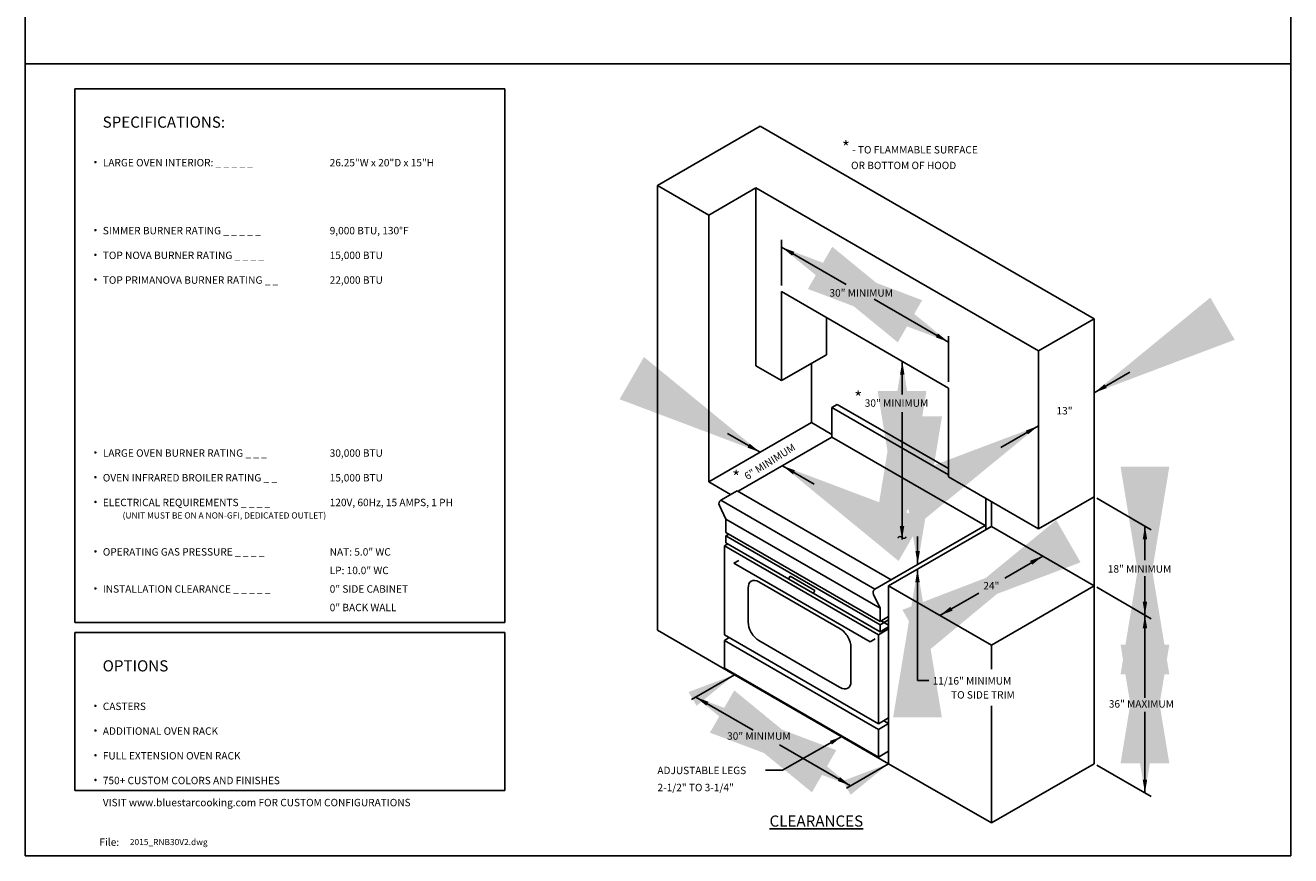
# Model space of a CAD drawing. Units: inches. Extents: x 0 to 256, y 0 to 336.
# Drawn here: x 0 to 256, y 0 to 168 of the extents above; entities that cross this region are included whole.
import ezdxf

# ---------------------------------------------------------------- set-up
doc = ezdxf.new("R2010")
doc.units = ezdxf.units.IN
doc.header["$MEASUREMENT"] = 0
doc.layers.get('0').update_dxf_attribs({"color": 151})
doc.layers.add('113221_BODY_SIDE', color=7, linetype='Continuous')
doc.layers.add('Title Block', color=7, linetype='Continuous')
doc.styles.add('Roman', font='romans')
doc.dimstyles.get("Standard").update_dxf_attribs({"dimscale": 10, "dimtxt": 0.18, "dimasz": 0.25, "dimexe": 0.18, "dimexo": 0.0625, "dimgap": 0.09, "dimtad": 0, "dimtih": 1, "dimtoh": 1, "dimdec": 5, "dimzin": 0, "dimdsep": 46, "dimlunit": 5, "dimtxsty": 'Roman', "dimcen": 0.09, "dimadec": 0, "dimazin": 0, "dimtfac": 1, "dimtdec": 5, "dimtofl": 0, "dimtmove": 0, "dimatfit": 3, "dimfxl": 1, "dimfrac": 2, "dimtolj": 1, "dimtzin": 0, "dimarcsym": 0})

# ---------------------------------------------------------------- blocks, each defined once
blk = doc.blocks.new('A$C318A44AA')
at = {"layer": 'Title Block'}
for p, q in [((0, 336), (0, 0)), ((256, 0), (256, 336)), ((0, 0), (256, 0))]:
    blk.add_line(p, q, dxfattribs=at)

msp = doc.modelspace()

# ---------------------------------------------------------------- linework, layer by layer
at = {"linetype": 'Continuous'}
for p, q in [((0, 160.172096), (256, 160.172096)), ((10.000001, 155.172096), (97.000001, 155.172096)), ((10.000001, 47.172096), (10.000001, 155.172096)), ((97.000001, 47.172096), (97.000001, 155.172096)), ((127.889174, 135.616941), (148.673784, 147.616941)), ((148.673784, 147.616941), (216.223765, 108.616941)), ((127.889174, 45.616941), (127.889174, 135.616941)), ((127.889174, 135.616941), (138.281479, 129.616941)), ((138.281479, 129.616941), (147.807759, 135.116941)), ((147.807759, 135.116941), (204.965435, 102.116941)), ((147.807759, 99.116941), (147.807759, 135.116941)), ((138.281479, 75.616941), (138.281479, 129.616941)), ((152.997243, 115.377369), (152.997243, 124.58766)), ((153.003911, 114.116941), (186.778902, 94.616941)), ((153.003911, 96.116941), (153.003911, 114.116941)), ((162.066089, 101.348992), (162.066089, 108.88489)), ((204.965435, 102.116941), (216.223765, 108.616941)), ((216.223765, 108.616941), (216.223765, 18.616941)), ((186.772234, 95.877369), (186.772234, 105.08766)), ((162.066089, 101.348992), (153.003911, 96.116941)), ((204.965435, 66.116941), (204.965435, 102.116941)), ((147.807759, 99.116941), (153.003911, 96.116941)), ((159.066089, 99.616941), (159.066089, 87.616941)), ((186.778902, 94.616941), (186.778902, 76.616941)), ((163.179709, 90.679441), (164.262241, 91.304441)), ((163.179709, 84.679441), (163.179709, 90.679441)), ((163.179709, 90.679441), (186.778902, 77.054441)), ((164.262241, 91.304441), (186.778902, 78.304441)), ((138.281479, 75.616941), (159.066089, 87.616941)), ((159.066089, 87.616941), (163.179709, 85.241941)), ((163.179709, 84.679441), (144.200763, 73.721941)), ((163.179709, 84.679441), (194.174759, 66.784441)), ((142.700374, 73.065691), (138.281479, 75.616941)), ((186.778902, 76.616941), (204.965435, 66.116941)), ((140.689896, 71.904941), (144.018897, 73.826941)), ((171.869015, 53.903668), (140.689896, 71.904941)), ((144.018897, 73.826941), (175.195812, 55.826941)), ((144.018897, 73.826941), (175.195812, 55.826941)), ((194.356624, 72.241941), (194.356624, 65.991941)), ((216.223765, 72.616941), (204.965435, 66.116941)), ((204.965435, 66.116941), (204.965435, 72.222249)), ((216.751461, 72.322196), (227.781589, 65.953949)), ((141.745581, 68.085691), (140.414105, 70.871838)), ((195.439156, 66.616941), (195.439156, 71.616941)), ((141.745581, 65.366941), (141.745581, 68.085691)), ((141.745581, 65.366941), (141.745581, 68.085691)), ((141.745581, 65.366941), (141.745581, 68.085691)), ((141.745581, 68.085691), (172.922495, 50.085691)), ((171.86681, 53.904941), (194.174759, 66.784441)), ((174.654546, 54.616941), (195.439156, 66.616941)), ((194.356624, 65.991941), (195.439156, 66.616941)), ((195.439156, 66.616941), (216.223765, 54.616941)), ((227.781589, 65.953949), (223.956824, 68.162178)), ((172.922495, 47.366941), (141.745581, 65.366941)), ((141.745581, 64.713), (142.31191, 65.039971)), ((172.922495, 46.713), (141.745581, 64.713)), ((141.745581, 63.323375), (141.745581, 64.713)), ((141.420821, 62.679441), (142.140864, 63.095158)), ((141.420821, 44.679441), (141.420821, 62.679441)), ((172.597736, 44.679441), (141.420821, 62.679441)), ((172.922495, 45.323375), (141.745581, 63.323375)), ((143.361981, 59.149506), (144.361981, 59.726856)), ((170.906855, 43.274463), (143.361981, 59.149506)), ((154.733006, 56.52374), (154.430478, 55.999746)), ((159.733006, 53.636988), (154.733006, 56.52374)), ((146.23736, 54.148611), (146.23736, 47.273611)), ((164.866412, 45.893123), (148.402424, 55.398611)), ((174.654546, 18.616941), (174.654546, 54.616941)), ((174.654546, 54.616941), (195.439156, 42.616941)), ((174.654546, 46.616941), (174.654546, 54.616941)), ((195.439156, 42.616941), (216.223765, 54.616941)), ((216.751461, 54.322196), (227.781589, 47.953949)), ((159.733006, 53.636988), (159.430478, 53.112995)), ((172.922495, 50.085691), (171.591019, 52.871838)), ((172.922495, 47.366941), (172.922495, 50.085691)), ((227.781589, 47.953949), (223.956824, 50.162178)), ((10.000001, 47.172096), (97.000001, 47.172096)), ((174.654546, 48.366941), (172.922495, 47.366941)), ((174.654546, 47.713), (172.922495, 46.713)), ((172.922495, 45.323375), (172.922495, 46.713)), ((174.654546, 46.323375), (172.922495, 45.323375)), ((174.654546, 46.616941), (173.139002, 47.491941)), ((174.654546, 45.866941), (174.259263, 46.095158)), ((174.654546, 46.616941), (174.654546, 48.366941)), ((174.654546, 46.616941), (174.654546, 48.366941)), ((174.654546, 46.616941), (174.654546, 48.366941)), ((174.654546, 46.616941), (174.654546, 48.366941)), ((10.000001, 45.172096), (97.000001, 45.172096)), ((10.000001, 13.172096), (10.000001, 45.172096)), ((97.000001, 13.172096), (97.000001, 45.172096)), ((143.477632, 36.616941), (127.889174, 45.616941)), ((172.597736, 26.679441), (141.420821, 44.679441)), ((141.420821, 43.554441), (142.3951, 44.116941)), ((172.597736, 25.554441), (141.420821, 43.554441)), ((141.420821, 43.554441), (141.420821, 37.929441)), ((148.402424, 43.523611), (161.415842, 36.01031)), ((170.906855, 43.274463), (171.906855, 43.851814)), ((172.597736, 44.679441), (174.654546, 45.866941)), ((167.031476, 35.268123), (167.031476, 42.143123)), ((195.439156, 42.616941), (195.439156, 37.735315)), ((141.420821, 37.929441), (172.597736, 19.929441)), ((174.654546, 18.616941), (143.477632, 36.616941)), ((161.415842, 36.01031), (164.866412, 34.018123)), ((180.49874, 35.462035), (182.769823, 35.462035)), ((195.439156, 30.350282), (195.439156, 6.616941)), ((174.654546, 27.866941), (172.597736, 26.679441)), ((172.597736, 25.554441), (174.654546, 26.741941)), ((174.654546, 26.741941), (173.680267, 27.304441)), ((174.654546, 26.741941), (174.654546, 27.866941)), ((172.597736, 19.929441), (172.597736, 25.554441)), ((174.654546, 21.116941), (172.597736, 19.929441)), ((174.654546, 18.616941), (174.654546, 21.116941)), ((195.439156, 6.616941), (174.654546, 18.616941)), ((195.439156, 6.616941), (216.223765, 18.616941)), ((216.751461, 18.322196), (227.781589, 11.953949)), ((10.000001, 13.172096), (97.000001, 13.172096))]:
    msp.add_line(p, q, dxfattribs=at)
at = {"linetype": 'Continuous', "const_width": 0.25}
for points in [[(14.057223, 140.317187, 1), (14.307223, 140.317187, 1)], [(14.057223, 126.567187, 1), (14.307223, 126.567187, 1)], [(14.057223, 121.567187, 1), (14.307223, 121.567187, 1)], [(14.057223, 116.567187, 1), (14.307223, 116.567187, 1)], [(14.057223, 81.567187, 1), (14.307223, 81.567187, 1)], [(14.057223, 76.567187, 1), (14.307223, 76.567187, 1)], [(14.057223, 71.567187, 1), (14.307223, 71.567187, 1)], [(14.057223, 61.567187, 1), (14.307223, 61.567187, 1)], [(14.057223, 54.067187, 1), (14.307223, 54.067187, 1)], [(14.057224, 30.317187, 1), (14.307224, 30.317187, 1)], [(14.057224, 25.317187, 1), (14.307224, 25.317187, 1)], [(14.057224, 20.317187, 1), (14.307224, 20.317187, 1)], [(14.057224, 15.317187, 1), (14.307224, 15.317187, 1)]]:
    msp.add_lwpolyline(points, format="xyb", close=True, dxfattribs=at)
at = {"linetype": 'Continuous'}
for centre in [(141.154578, 71.225704), (172.331492, 53.225704)]:
    msp.add_arc(centre, 0.820683, 124.3000849, 205.54273312, dxfattribs=at)
for centre, start_param, end_param in [((148.402424, 52.898611), -0.7853981634, 0.7853981634), ((148.402424, 46.023611), 0.7853981634, 2.3561944902), ((164.866412, 43.393123), 3.926990817, 5.4977871438), ((164.866412, 36.518123), 2.3561944902, 3.926990817)]:
    msp.add_ellipse(centre, major_axis=(-1.530931, 2.65165), ratio=0.5773502692, start_param=start_param, end_param=end_param, dxfattribs=at)
for points in [[(155.567129, 122.178355), (155.122561, 121.395821), (152.997243, 123.120791)], [(184.646915, 105.651509), (184.202347, 104.868975), (186.772234, 103.926539)], [(176.973354, 97.318369), (177.873354, 97.318369), (177.423354, 100.018369)], [(218.337034, 95.384187), (218.787034, 94.604764), (216.223765, 93.644475)], [(202.402167, 86.009001), (202.852167, 85.229578), (204.965435, 86.96929)], [(146.548465, 83.341911), (146.103898, 82.559377), (148.673784, 81.616941)], [(155.733876, 77.954427), (155.289309, 77.171893), (153.16399, 78.896863)], [(176.918, 66.68641), (177.818, 66.68641), (177.368, 63.98641)], [(226.062679, 63.976634), (226.962679, 63.976634), (226.512679, 66.676634)], [(180.083121, 61.618358), (180.983121, 61.618358), (180.533121, 58.918358)], [(203.268192, 59.656652), (203.718192, 58.87723), (205.831461, 60.616941)], [(180.04874, 55.291088), (180.94874, 55.291088), (180.49874, 57.991088)], [(226.062679, 51.386554), (226.962679, 51.386554), (226.512679, 48.686554)], [(187.16012, 50.356652), (187.61012, 49.57723), (185.046851, 48.616941)], [(226.062679, 45.976634), (226.962679, 45.976634), (226.512679, 48.676634)], [(138.20182, 31.14479), (137.757252, 30.362256), (135.631934, 32.087225)], [(164.819144, 15.890492), (164.374577, 15.107958), (166.944463, 14.165523)], [(226.062679, 15.376634), (226.962679, 15.376634), (226.512679, 12.676634)]]:
    msp.add_solid(points, dxfattribs=at)
at = {"layer": '113221_BODY_SIDE'}
msp.add_line((172.597736, 26.679441), (172.597736, 44.679441), dxfattribs=at)

# ---------------------------------------------------------------- block references
at = {"linetype": 'Continuous'}
msp.add_blockref('A$C318A44AA', (0, 0), dxfattribs=at)

# ---------------------------------------------------------------- texts
at = {"linetype": 'Continuous', "style": 'Roman'}
for s, height, p in [('%%USPECIFICATIONS:', 2.25, (15.644713, 147.283254)), ('LARGE OVEN INTERIOR: _ _ _ _ _', 1.5, (15.682223, 139.461724)), ('26.25"W x 20"D x 15"H', 1.5, (61.580829, 139.461724)), ('SIMMER BURNER RATING _ _ _ _ _', 1.5, (15.682223, 125.711724)), ('9,000 BTU, 130%%DF', 1.5, (61.580829, 125.711724)), ('TOP NOVA BURNER RATING _ _ _ _', 1.5, (15.682223, 120.711724)), ('15,000 BTU', 1.5, (61.580829, 120.711724)), ('TOP PRIMANOVA BURNER RATING _ _ ', 1.5, (15.682223, 115.711724)), ('22,000 BTU', 1.5, (61.580829, 115.711724)), ('30" MINIMUM', 1.5, (162.685798, 113.107789)), ('30" MINIMUM', 1.5, (169.827272, 90.824633)), ('13"', 1.5, (208.6211, 89.266509)), ('LARGE OVEN BURNER RATING _ _ _', 1.5, (15.682223, 80.711724)), ('30,000 BTU', 1.5, (61.580829, 80.711724)), ('OVEN INFRARED BROILER RATING _ _', 1.5, (15.682223, 75.711724)), ('15,000 BTU', 1.5, (61.580829, 75.711724)), ('ELECTRICAL REQUIREMENTS _ _ _ _', 1.5, (15.682223, 70.711724)), ('120V, 60Hz, 15 AMPS, 1 PH', 1.5, (61.580829, 70.711724)), ('(UNIT MUST BE ON A NON-GFI, DEDICATED OUTLET)', 1.25, (19.682223, 68.211724)), ('OPERATING GAS PRESSURE _ _ _ _', 1.5, (15.682223, 60.711724)), ('NAT: 5.0" WC', 1.5, (61.580829, 60.711724)), ('LP: 10.0" WC', 1.5, (61.580829, 56.961724)), ('18" MINIMUM', 1.5, (218.995313, 57.274182)), ('INSTALLATION CLEARANCE _ _ _ _ _', 1.5, (15.682223, 53.211724)), ('0" SIDE CABINET', 1.5, (61.580829, 53.211724)), ('0" BACK WALL', 1.5, (61.580829, 49.461724)), ('%%UOPTIONS', 2.25, (15.644713, 37.283254)), ('11/16" MINIMUM', 1.5, (183.558441, 34.621245)), ('TO SIDE TRIM', 1.5, (187.289447, 31.785132)), ('CASTERS ', 1.5, (15.682224, 29.461723)), ('ADDITIONAL OVEN RACK', 1.5, (15.682224, 24.461723)), ('30" MINIMUM', 1.5, (141.9825, 23.460344)), ('FULL EXTENSION OVEN RACK', 1.5, (15.682224, 19.461723)), ('ADJUSTABLE LEGS', 1.5, (127.869019, 16.497589)), ('750+ CUSTOM COLORS AND FINISHES', 1.5, (15.682224, 14.461723)), ('2-1/2" TO 3-1/4"', 1.5, (127.899156, 13.04124)), ('VISIT www.bluestarcooking.com FOR CUSTOM CONFIGURATIONS', 1.5, (15.682223, 10)), ('File:', 1.5, (15.000001, 2))]:
    msp.add_text(s, height=height, dxfattribs=at).set_placement(p)
msp.add_text('6" MINIMUM', height=1.5, rotation=32.28630715, dxfattribs=at).set_placement((146.076185, 75.95492))
at = {"linetype": 'Continuous'}
msp.add_text('36" MAXIMUM', height=1.5, dxfattribs=at).set_placement((219.205471, 29.95905))
at = {"linetype": 'Continuous', "char_height": 1.5, "attachment_point": 1, "style": 'Roman'}
for s, width, insert in [('\\pt6;{\\H1.6667x;*} - TO FLAMMABLE SURFACE\\P    OR BOTTOM OF HOOD', 38.43658299, (165.224747, 144.565966)), ('\\pt6;{\\H1.6667x;*}', 2.18739463, (167.709812, 93.930908)), ('\\pt6;{\\H1.6667x;*}', 2.18739463, (143.005907, 77.878756))]:
    msp.add_mtext_dynamic_manual_height_columns(s, width=width, gutter_width=0.325, heights=[0], dxfattribs=dict(at, insert=insert))
at = {"linetype": 'Continuous', "attachment_point": 5, "style": 'Roman'}
for s, insert, char_height, width in [('~', (177.368, 63.98641), 3, 34.4067), ('{\\LCLEARANCES}', (160.037551, 7.007069), 2.25, 28.9378)]:
    msp.add_mtext(s, dxfattribs=dict(at, insert=insert, char_height=char_height, width=width))
at = {"linetype": 'Continuous', "style": 'Roman'}
for s, insert, char_height, attachment_point in [('\\A1;24"', (195.439156, 54.616941), 1.5, 5), ('2015_RNB30V2.dwg', (21.152831, 3.380938), 1.24064628, 1)]:
    msp.add_mtext(s, dxfattribs=dict(at, insert=insert, char_height=char_height, attachment_point=attachment_point))

# ---------------------------------------------------------------- leaders
at = {"linetype": 'Continuous'}
for points, override in [([(152.997243, 123.120791), (166.094937, 115.558834)], {"dimtxt": 1.5, "dimasz": 3, "dimgap": 0.09, "dimtad": 0}), ([(186.772234, 103.926539), (171.717935, 112.618143)], {"dimtxt": 1.5, "dimasz": 3, "dimgap": 0.09, "dimtad": 0}), ([(216.223765, 93.644475), (223.465115, 97.825271)], {"dimtxt": 1.5, "dimasz": 3, "dimgap": 0.09, "dimtad": 0}), ([(177.423354, 100.018369), (177.423354, 93.313437)], {"dimtxt": 1.5, "dimasz": 3, "dimgap": 0.09, "dimtad": 0}), ([(177.368, 63.98641), (177.368, 89.755581)], {"dimtxt": 1.5, "dimasz": 3, "dimgap": 0.09, "dimtad": 0}), ([(148.673784, 81.616941), (142.075534, 85.426442)], {"dimtxt": 1.5, "dimasz": 3, "dimgap": 0.09, "dimtad": 0}), ([(204.965435, 86.96929), (197.35111, 82.573157)], {"dimtxt": 1.5, "dimasz": 3, "dimgap": 0.09, "dimtad": 0}), ([(153.16399, 78.896863), (159.573096, 75.196564)], {"dimtxt": 1.5, "dimasz": 3, "dimgap": 0.09, "dimtad": 0}), ([(226.512679, 48.676634), (226.512679, 56.548113)], {"dimtxt": 1.5, "dimasz": 3, "dimgap": 0.09, "dimtad": 0}), ([(185.046851, 48.616941), (192.888092, 53.144084)], {"dimasz": 3, "dimgap": 0.09, "dimtad": 0}), ([(226.512679, 66.676634), (226.512679, 59.790645)], {"dimtxt": 1.5, "dimasz": 3, "dimgap": 0.09, "dimtad": 0}), ([(180.533121, 58.908438), (180.533121, 64.587517)], {"dimtxt": 1.5, "dimasz": 3, "dimgap": 0.09, "dimtad": 0}), ([(205.831461, 60.616941), (198.166374, 56.135654)], {"dimasz": 3, "dimgap": 0.09, "dimtad": 0}), ([(180.49874, 57.991088), (180.49874, 35.462035)], {"dimtxt": 1.5, "dimasz": 3, "dimgap": 0.09, "dimtad": 0}), ([(226.512679, 48.676634), (226.512679, 31.959572)], {"dimtxt": 1.5, "dimasz": 3, "dimgap": 0.09, "dimtad": 0}), ([(226.512679, 12.676634), (226.512679, 29.095885)], {"dimtxt": 1.5, "dimasz": 3, "dimgap": 0.09, "dimtad": 0}), ([(143.477632, 36.616941), (134.791384, 31.601934)], {"dimtxt": 1.5, "dimasz": 0.98, "dimgap": 0.09, "dimtad": 0}), ([(166.944463, 14.165523), (152.589874, 22.453149)], {"dimtxt": 1.5, "dimasz": 3, "dimgap": 0.09, "dimtad": 0}), ([(135.631934, 32.087225), (147.225701, 25.39356)], {"dimtxt": 1.5, "dimasz": 3, "dimgap": 0.09, "dimtad": 0}), ([(165.158257, 24.099626), (153.161644, 17.276626), (149.761406, 17.276626)], {"dimgap": 0.09, "dimtad": 0}), ([(174.654546, 18.616941), (166.119413, 13.689179)], {"dimtxt": 1.5, "dimasz": 0.98, "dimgap": 0.09, "dimtad": 0})]:
    msp.add_leader(points, dimstyle='Standard', override=override, dxfattribs=at)

doc.saveas('drawing.dxf')
